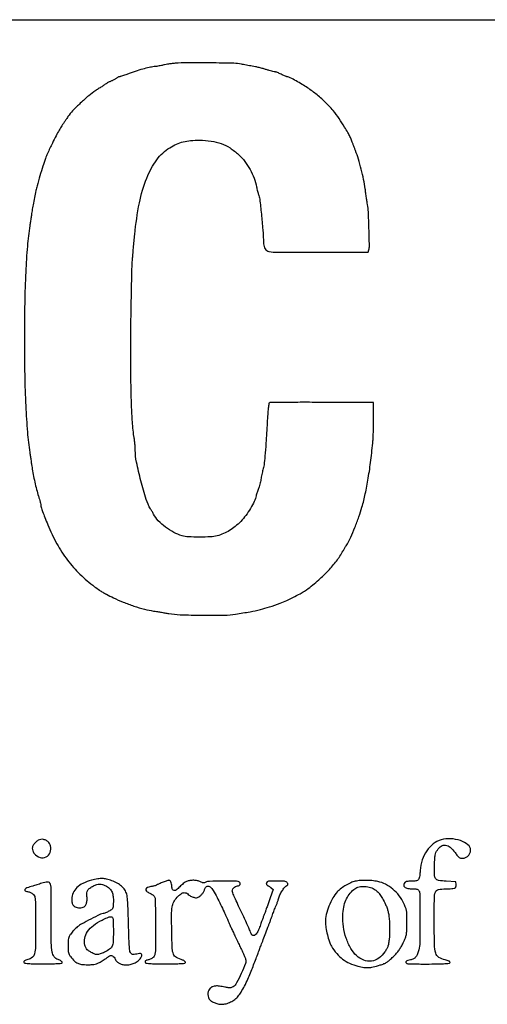
# Model space of a CAD drawing. Extents: x 0.5 to 35.5, y 0.5 to 23.5.
# Drawn here: x 30.7 to 31.7, y 2.6 to 4.6 of the extents above; entities that cross this region are included whole.
import ezdxf

# ---------------------------------------------------------------- set-up
doc = ezdxf.new("R2010")
doc.units = 0
doc.header["$LTSCALE"] = 0.5
doc.header["$MEASUREMENT"] = 0
doc.layers.add('OBJ', color=7, linetype='CONTINUOUS')
doc.layers.add('TITLE', color=6, linetype='CONTINUOUS')

msp = doc.modelspace()

# ---------------------------------------------------------------- linework, layer by layer
at = {"layer": 'OBJ', "color": 6}
msp.add_line((29.4721, 4.6077), (35.5, 4.6077), dxfattribs=at)
at = {"layer": 'TITLE'}
for points in [[(31.0403, 4.5188, 0.006727), (31.0326, 4.518, 0.007578), (31.0251, 4.517, 0.007013), (31.0188, 4.516, 0.040281), (31.0155, 4.5151, -0.030616), (31.0126, 4.5143, -0.009261), (31.008, 4.5134, -0.00924), (31.0029, 4.5126, -0.009931), (30.9978, 4.512, 0.030275), (30.9875, 4.5103, 0.01414), (30.9744, 4.507, 0.012453), (30.9592, 4.5023, 0.008774), (30.9424, 4.4962, -0.006543), (30.9375, 4.4945, -0.008392), (30.933, 4.493, -0.006694), (30.9292, 4.4918, -0.068932), (30.9276, 4.4916, 0.089886), (30.9263, 4.4914, 0.02613), (30.9244, 4.4905, 0.025354), (30.9223, 4.4894, 0.02464), (30.9203, 4.488, -0.024804), (30.9182, 4.4865, -0.016647), (30.9156, 4.485, -0.016788), (30.9131, 4.4837, -0.03154), (30.9109, 4.4829, 0.025906), (30.9087, 4.482, 0.013609), (30.906, 4.4808, 0.013503), (30.9034, 4.4794, 0.020187), (30.9012, 4.478, -0.003311), (30.8983, 4.4761, -0.000523), (30.8926, 4.4723, -0.00058), (30.8858, 4.4679, -0.000507), (30.8788, 4.4633, 0.029775), (30.8644, 4.4527, 0.014592), (30.8474, 4.4376, 0.014228), (30.8317, 4.422, 0.042508), (30.8222, 4.4102, -0.000488), (30.8199, 4.4067, -0.000184), (30.8166, 4.4018, -0.000182), (30.813, 4.3965, -0.000222), (30.8097, 4.3915, 0.019224), (30.8042, 4.3827, 0.010061), (30.7981, 4.3714, 0.007352), (30.7906, 4.3563, 0.002831), (30.7805, 4.3351, 0.024194), (30.7764, 4.3249, 0.00715), (30.771, 4.309, 0.006757), (30.7652, 4.2898, 0.005316), (30.7593, 4.269, 0.011913), (30.757, 4.2594, 0.004033), (30.754, 4.2453, 0.004142), (30.7512, 4.2305, 0.007494), (30.7492, 4.2184, 0.000144), (30.7483, 4.2126, 0.000056), (30.7471, 4.2047, 0.000056), (30.7457, 4.196, 0.000069), (30.7445, 4.188, 0.017057), (30.7396, 4.1463, 0.008546), (30.7362, 4.0934, 0.007344), (30.7341, 4.0302, 0.004703), (30.7334, 3.9569, 0.004811), (30.7341, 3.8841, 0.007236), (30.7362, 3.8207, 0.008329), (30.7397, 3.7673, 0.01734), (30.7445, 3.7259, -0.000209), (30.7457, 3.7178, -0.000169), (30.747, 3.7091, -0.000171), (30.7482, 3.7011, -0.000442), (30.7491, 3.6954, 0.010306), (30.7515, 3.6811, 0.008001), (30.7547, 3.6657, 0.008035), (30.7583, 3.6505, 0.010818), (30.7622, 3.6369, -0.005317), (30.764, 3.6307, -0.006808), (30.7655, 3.6249, -0.005376), (30.7667, 3.62, -0.056429), (30.7669, 3.618, 0.080372), (30.7675, 3.6145, 0.006308), (30.7706, 3.6054, 0.007408), (30.7751, 3.5937, 0.003493), (30.7811, 3.5787, 0.028732), (30.7996, 3.5401, 0.035745), (30.8212, 3.5068, 0.037018), (30.8467, 3.4779, 0.035024), (30.8766, 3.4524, 0.005892), (30.8863, 3.4454, 0.019699), (30.8929, 3.4412, 0.015725), (30.9005, 3.437, 0.002752), (30.9151, 3.4297, 0.02006), (30.9345, 3.4211, 0.014966), (30.9566, 3.413, 0.01521), (30.9782, 3.4066, 0.027287), (30.9964, 3.4029, -0.002488), (31.0025, 3.4019, -0.001057), (31.0107, 3.4006, -0.001046), (31.0195, 3.3991, -0.001371), (31.0275, 3.3977, 0.035217), (31.0506, 3.3954, 0.005714), (31.0956, 3.3944, 0.005688), (31.1407, 3.3945, 0.035661), (31.1636, 3.3965, 0.005811), (31.1931, 3.4015, 0.015426), (31.214, 3.4059, 0.018089), (31.2326, 3.4112, 0.011136), (31.254, 3.4187, 0.018082), (31.2677, 3.4244, 0.010132), (31.2839, 3.4323, 0.009574), (31.299, 3.4403, 0.035312), (31.3081, 3.4462, 0.016484), (31.3327, 3.4663, 0.024877), (31.3527, 3.4855, 0.027714), (31.3689, 3.5048, 0.030622), (31.3824, 3.5252, -0.00168), (31.3854, 3.5304, -0.001696), (31.3884, 3.5356, -0.001652), (31.3911, 3.54, -0.006878), (31.3928, 3.5427, 0.041544), (31.3983, 3.5531, 0.007728), (31.4064, 3.5731, 0.008781), (31.4146, 3.5951, 0.012985), (31.4209, 3.6147, 0.019107), (31.4276, 3.6414, 0.011323), (31.4337, 3.6737, 0.010267), (31.439, 3.7102, 0.008148), (31.4432, 3.7498, 0.011404), (31.4437, 3.7578, 0.003577), (31.4442, 3.7699, 0.003571), (31.4445, 3.7834, 0.003946), (31.4446, 3.7965), (31.4446, 3.8276), (31.3396, 3.828, 0.001301), (31.2992, 3.8281, 0.002101), (31.2648, 3.8279, 0.000327), (31.2343, 3.8276, 0.140705), (31.2323, 3.8271, 0.22054), (31.2312, 3.8253, 0.005806), (31.2301, 3.816, 0.009586), (31.229, 3.8037, 0.003846), (31.2279, 3.7867, -0.001849), (31.2254, 3.7448, -0.006784), (31.2233, 3.7183, -0.009459), (31.2214, 3.7006, -0.046466), (31.2192, 3.6907, 0.017041), (31.218, 3.6865, 0.009065), (31.2167, 3.6812, 0.009013), (31.2157, 3.6758, 0.013836), (31.215, 3.671, -0.019074), (31.2143, 3.6664, -0.013168), (31.2131, 3.6611, -0.013297), (31.2117, 3.6561, -0.02634), (31.2103, 3.6523, 0.012353), (31.2088, 3.6487, 0.008859), (31.2074, 3.6447, 0.008954), (31.2062, 3.6408, 0.018984), (31.2054, 3.6377, -0.058133), (31.2016, 3.6263, -0.025064), (31.1939, 3.6121, -0.024525), (31.1843, 3.5977, -0.031185), (31.174, 3.5855, -0.028487), (31.1628, 3.5751, -0.036164), (31.1513, 3.5669, -0.03733), (31.1391, 3.5606, -0.033929), (31.1257, 3.556, -0.054659), (31.1128, 3.554, -0.011661), (31.0899, 3.5535, -0.01143), (31.0672, 3.5541, -0.058608), (31.0547, 3.5562, -0.052336), (31.0378, 3.5631, -0.039037), (31.0208, 3.5739, -0.039842), (31.0062, 3.5869, -0.067876), (30.9966, 3.6001, 0.002304), (30.9949, 3.6033, 0.002341), (30.9932, 3.6064, 0.002275), (30.9916, 3.6092, 0.009648), (30.9906, 3.6108, -0.063593), (30.9816, 3.6304, -0.012504), (30.9708, 3.6679, -0.013213), (30.9618, 3.7062, -0.051104), (30.9594, 3.7304, 0.018926), (30.9592, 3.7353, 0.006085), (30.9586, 3.7427, 0.006059), (30.9577, 3.7509, 0.00675), (30.9566, 3.7588, -0.02391), (30.9531, 3.7927, -0.00698), (30.951, 3.8452, -0.006072), (30.9501, 3.9115, -0.00345), (30.9505, 3.9919, -0.001254), (30.9512, 4.0353, -0.001653), (30.952, 4.0749, -0.001192), (30.9528, 4.1081, -0.016039), (30.9536, 4.1202, -0.000333), (30.9544, 4.1294, -0.000124), (30.9556, 4.1424, -0.000123), (30.957, 4.1565, -0.000149), (30.9582, 4.1698, -0.025017), (30.9677, 4.2345, -0.046755), (30.9828, 4.2851, -0.059818), (31.0033, 4.3225, -0.101221), (31.0294, 4.3467, -0.031398), (31.0435, 4.3541, -0.042529), (31.0571, 4.3589, -0.039981), (31.072, 4.3614, -0.023642), (31.09, 4.3622, -0.034681), (31.114, 4.3604, -0.052266), (31.1343, 4.3553, -0.055312), (31.1523, 4.3464, -0.045332), (31.1692, 4.3331, -0.038495), (31.1824, 4.3188, -0.038396), (31.1931, 4.3025, -0.038852), (31.2012, 4.2851, -0.041654), (31.2062, 4.2669, 0.009767), (31.2071, 4.2628, 0.007797), (31.2082, 4.2584, 0.007894), (31.2093, 4.2544, 0.01968), (31.2103, 4.2515, -0.063135), (31.2127, 4.242, -0.003534), (31.216, 4.2117, -0.006032), (31.2189, 4.1794, -0.008945), (31.2206, 4.1511, 0.128033), (31.2238, 4.1405, 0.219138), (31.2314, 4.1354, 0.038151), (31.2494, 4.134, 0.001001), (31.3301, 4.1338), (31.4338, 4.1338), (31.435, 4.1387, 0.066914), (31.436, 4.1474, 0.002205), (31.4351, 4.1824, 0.003601), (31.4339, 4.2161, 0.031385), (31.4322, 4.2311, -0.004003), (31.4313, 4.2366, -0.001255), (31.4301, 4.2449, -0.001254), (31.4287, 4.2542, -0.001388), (31.4274, 4.2631, 0.016301), (31.4242, 4.2819, 0.011241), (31.4193, 4.303, 0.011299), (31.4136, 4.3236, 0.017868), (31.4077, 4.3409, -0.00034), (31.4055, 4.3467, -0.000288), (31.4032, 4.3528, -0.00029), (31.401, 4.3584, -0.000812), (31.3996, 4.3623, 0.024863), (31.3964, 4.3697, 0.015636), (31.392, 4.3779, 0.01009), (31.3854, 4.389, 0.002788), (31.3745, 4.4061, 0.034933), (31.3621, 4.4227, 0.02318), (31.3457, 4.4399, 0.022408), (31.327, 4.4564, 0.024705), (31.3075, 4.4706, 0.012027), (31.296, 4.4777, 0.010096), (31.2835, 4.4847, 0.005855), (31.2719, 4.4907, 0.117091), (31.268, 4.4916, -0.085248), (31.2665, 4.4919, -0.012258), (31.2634, 4.493, -0.013616), (31.2599, 4.4946, -0.011257), (31.2562, 4.4965, 0.012672), (31.2524, 4.4983, 0.014756), (31.2488, 4.4999, 0.013811), (31.2457, 4.5011, 0.081112), (31.244, 4.5013, -0.058621), (31.242, 4.5016, -0.005537), (31.2374, 4.5027, -0.007027), (31.232, 4.5042, -0.005476), (31.2261, 4.506, 0.010129), (31.2194, 4.508, 0.006512), (31.2116, 4.51, 0.006544), (31.2039, 4.5118, 0.012205), (31.1976, 4.513, -0.00223), (31.1918, 4.514, -0.001754), (31.1855, 4.5151, -0.001773), (31.1796, 4.5162, -0.004378), (31.1753, 4.5171, 0.045678), (31.1601, 4.5188, 0.002504), (31.112, 4.5197, 0.003711), (31.065, 4.5199, 0.021763)], [(30.7561, 2.9314, 0.061202), (30.7515, 2.9256, 0.112132), (30.7496, 2.9199, 0.120037), (30.7505, 2.9142, 0.076548), (30.7539, 2.9084, 0.147063), (30.7653, 2.9008, 0.190246), (30.7777, 2.9018, 0.195353), (30.7859, 2.9109, 0.153091), (30.7864, 2.9243, 0.03513), (30.7851, 2.928, 0.0559), (30.7835, 2.931, 0.061559), (30.7813, 2.9333, 0.055246), (30.7786, 2.935, 0.057013), (30.7723, 2.9375, 0.103127), (30.7667, 2.9377, 0.101812), (30.7615, 2.9357, 0.054537)], [(31.5821, 2.9366, 0.093035), (31.5659, 2.9283, 0.078307), (31.5527, 2.9143, 0.071886), (31.5436, 2.8957, 0.060156), (31.5395, 2.8741, -0.012003), (31.5388, 2.8672, -0.021056), (31.5379, 2.8615, -0.022778), (31.5368, 2.8572, -0.123314), (31.5355, 2.8552, -0.111205), (31.5337, 2.854, -0.036674), (31.5306, 2.8531, -0.030685), (31.5265, 2.8526, -0.018269), (31.5216, 2.8524, 0.02763), (31.5141, 2.852, 0.092468), (31.5094, 2.8506, 0.150777), (31.5068, 2.848, 0.123848), (31.5058, 2.8442, 0.212662), (31.5072, 2.8412, 0.09343), (31.511, 2.8388, 0.061232), (31.5172, 2.8373, 0.028851), (31.5253, 2.8369, -0.017848), (31.5302, 2.8367, -0.060994), (31.5333, 2.8361, -0.095096), (31.5354, 2.8349, -0.096573), (31.5369, 2.8331, -0.12218), (31.5387, 2.8258, -0.001385), (31.5388, 2.7753, -0.002665), (31.5386, 2.7271, -0.053915), (31.5368, 2.7126, -0.040656), (31.5341, 2.7042, -0.078013), (31.5305, 2.6981, -0.093313), (31.5256, 2.6941, -0.082872), (31.5195, 2.692, 0.031867), (31.514, 2.6907, 0.114125), (31.5109, 2.6889, 0.288423), (31.5104, 2.687, 0.17653), (31.5119, 2.685, 0.134115), (31.5141, 2.6843, 0.002392), (31.5264, 2.6839, 0.005798), (31.5408, 2.6837, 0.003813), (31.5574, 2.6837, 0.002005), (31.5812, 2.6841, 0.015), (31.5925, 2.6847, 0.025937), (31.5988, 2.6855, 0.361604), (31.6002, 2.6871, 0.208643), (31.5995, 2.6885, 0.073291), (31.5977, 2.6898, 0.047202), (31.5946, 2.691, 0.018323), (31.5902, 2.692, -0.094864), (31.5775, 2.6971, -0.182775), (31.5711, 2.7058, -0.06423), (31.5685, 2.723, -0.004838), (31.5681, 2.7703, -0.002763), (31.5683, 2.8181, -0.080356), (31.5704, 2.8301, -0.262882), (31.5764, 2.8353, -0.052295), (31.591, 2.8369, 0.00895), (31.5977, 2.837, 0.011971), (31.6037, 2.8374, 0.00924), (31.6087, 2.8379, 0.111105), (31.6105, 2.8386, 0.128667), (31.6115, 2.8396, 0.058144), (31.6122, 2.8413, 0.050883), (31.6125, 2.8435, 0.043008), (31.6125, 2.8458), (31.6118, 2.8514), (31.5924, 2.8524, -0.02409), (31.5768, 2.854, -0.202327), (31.5709, 2.8576, -0.152363), (31.5685, 2.8649, -0.01217), (31.5685, 2.8855, -0.005767), (31.5691, 2.8987, -0.034591), (31.5699, 2.9056, -0.058401), (31.5715, 2.9106, -0.037396), (31.5744, 2.9159, -0.100618), (31.5822, 2.924, -0.188164), (31.591, 2.926, -0.14539), (31.6005, 2.9216, -0.054112), (31.6105, 2.9106, 0.010953), (31.6155, 2.9041, 0.061679), (31.6186, 2.901, 0.102886), (31.6217, 2.8996, 0.059968), (31.6257, 2.8991, 0.103959), (31.6318, 2.9004, 0.095528), (31.6371, 2.904, 0.094653), (31.6407, 2.9094, 0.099831), (31.642, 2.9157, 0.228128), (31.6367, 2.9266, 0.084686), (31.6214, 2.935, 0.072146), (31.6013, 2.9389, 0.084213)], [(30.7689, 2.8483, -0.005781), (30.7642, 2.8467, -0.004326), (30.7591, 2.8449, -0.004373), (30.7541, 2.8434, -0.009964), (30.7504, 2.8423, 0.017279), (30.7388, 2.8388, 0.148442), (30.7345, 2.8357, 0.474149), (30.7351, 2.833, 0.063363), (30.7416, 2.8308, -0.041045), (30.7443, 2.83, -0.027833), (30.7473, 2.8287, -0.028099), (30.7501, 2.827, -0.049085), (30.7521, 2.8253, -0.133863), (30.7546, 2.8211, -0.046577), (30.7557, 2.814, -0.01557), (30.7562, 2.8007, -0.001096), (30.7562, 2.7633, -0.00311), (30.756, 2.7191, -0.051593), (30.7543, 2.7046, -0.171866), (30.7497, 2.6973, -0.10657), (30.7406, 2.6927, 0.018608), (30.7364, 2.6915, 0.064628), (30.7339, 2.6903, 0.11951), (30.7326, 2.689, 0.178359), (30.7324, 2.6874, 0.294931), (30.7341, 2.6856, 0.038455), (30.7394, 2.6848, 0.017823), (30.7495, 2.6843, 0.002079), (30.7718, 2.6842, 0.002453), (30.7924, 2.6843, 0.01461), (30.8031, 2.6847, 0.020548), (30.8095, 2.6854, 0.370809), (30.8107, 2.6869, 0.208126), (30.8102, 2.6881, 0.037973), (30.8082, 2.6897, 0.035207), (30.8054, 2.6913, 0.025516), (30.8021, 2.6927, -0.138462), (30.794, 2.6986, -0.127019), (30.7899, 2.7081, -0.038273), (30.7883, 2.7267, -0.002698), (30.7883, 2.7788, 0.002067), (30.7883, 2.8335, 0.067009), (30.7864, 2.8466, 0.34542), (30.7809, 2.8507, 0.081071)], [(30.8701, 2.8542, 0.046379), (30.8528, 2.848, 0.081669), (30.8403, 2.8394, 0.099525), (30.8328, 2.8286, 0.10291), (30.8301, 2.8159, 0.01674), (30.8303, 2.8102, 0.061255), (30.831, 2.8067, 0.086649), (30.8324, 2.8041, 0.058251), (30.8347, 2.8017, 0.079163), (30.8387, 2.7994, 0.057806), (30.8435, 2.7982, 0.056707), (30.8487, 2.7981, 0.068487), (30.8534, 2.7992, 0.13874), (30.8571, 2.802, 0.080781), (30.8598, 2.8069, 0.065921), (30.8611, 2.8135, 0.04631), (30.8609, 2.8211, -0.049861), (30.8608, 2.8287, -0.117931), (30.8625, 2.834, -0.103855), (30.8666, 2.8383, -0.033512), (30.8743, 2.8429, -0.047144), (30.8807, 2.8454, -0.069107), (30.8867, 2.8463, -0.069089), (30.8927, 2.8455, -0.047091), (30.8991, 2.8431, -0.07026), (30.9063, 2.8382, -0.089911), (30.9111, 2.8319, -0.078395), (30.9138, 2.8236, -0.041048), (30.9147, 2.8128, -0.009535), (30.9146, 2.8073, -0.012656), (30.9143, 2.8024, -0.010006), (30.9138, 2.7983, -0.112398), (30.9132, 2.7968, -0.111029), (30.9107, 2.7943, -0.014536), (30.9041, 2.7905, -0.014657), (30.8972, 2.7871, -0.108695), (30.8937, 2.7863, 0.115491), (30.8882, 2.785, 0.004288), (30.8689, 2.7752, 0.007436), (30.8504, 2.7654, 0.042557), (30.8413, 2.7592, 0.022321), (30.8378, 2.7561, 0.013929), (30.834, 2.7523, 0.013973), (30.8305, 2.7483, 0.024559), (30.8278, 2.7447, 0.030431), (30.8249, 2.7397, 0.061643), (30.8233, 2.7355, 0.045785), (30.8226, 2.7302, 0.010645), (30.8224, 2.7212, 0.00977), (30.8225, 2.7119, 0.050621), (30.8233, 2.7069, 0.071625), (30.8249, 2.7029, 0.031717), (30.828, 2.6983, 0.033602), (30.8354, 2.6898, 0.087022), (30.842, 2.6852, 0.081976), (30.85, 2.683, 0.027494), (30.8622, 2.6823, 0.010686), (30.8721, 2.6825, 0.045736), (30.8779, 2.6833, 0.054607), (30.8829, 2.6851, 0.019621), (30.8897, 2.6886, 0.009432), (30.8941, 2.6913, 0.010787), (30.8981, 2.6939, 0.009999), (30.9015, 2.6964, 0.058581), (30.9031, 2.6978, -0.129296), (30.9065, 2.7003, -0.134037), (30.9106, 2.7007, -0.125681), (30.9145, 2.6989, -0.106453), (30.9174, 2.6954, 0.049191), (30.921, 2.6898, 0.077901), (30.9253, 2.6859, 0.074948), (30.9306, 2.6834, 0.042237), (30.9376, 2.682, 0.067278), (30.9463, 2.6821, 0.05654), (30.9552, 2.6845, 0.057361), (30.9632, 2.6888, 0.074725), (30.9692, 2.6945, 0.056486), (30.9719, 2.6987, 0.137473), (30.9725, 2.7023, 0.24631), (30.9711, 2.7045, 0.16817), (30.9681, 2.705, -0.003911), (30.9573, 2.7032, -0.063429), (30.9537, 2.7031, -0.17172), (30.9515, 2.7042, -0.067858), (30.9494, 2.7069, -0.104618), (30.9481, 2.7111, -0.008803), (30.9471, 2.7225, -0.00834), (30.9463, 2.7391, -0.002399), (30.9456, 2.7649, 0.00314), (30.9449, 2.7876, 0.005764), (30.9441, 2.806, 0.004822), (30.9431, 2.8204, 0.05615), (30.942, 2.8259, 0.071631), (30.9379, 2.8346, 0.061338), (30.9314, 2.8422, 0.056193), (30.9225, 2.8485, 0.044078), (30.9118, 2.8534, 0.024676), (30.9008, 2.8567, 0.055023), (30.8921, 2.8578, 0.050177), (30.883, 2.857, 0.017599)], [(31.0161, 2.8504, 0.007383), (31.0119, 2.8488, 0.008895), (31.0081, 2.8472, 0.00778), (31.0049, 2.8458, 0.0578), (31.0034, 2.8449, -0.07515), (31.0021, 2.8442, -0.016081), (30.9996, 2.8433, -0.016463), (30.9966, 2.8425, -0.015026), (30.9935, 2.8418, 0.041492), (30.9845, 2.8394, 0.227445), (30.9811, 2.836, 0.315954), (30.9822, 2.8321, 0.063924), (30.9887, 2.8281, -0.026311), (30.9919, 2.8264, -0.026073), (30.9949, 2.8245, -0.026998), (30.9973, 2.8225, -0.08478), (30.9986, 2.8208, -0.112088), (30.9995, 2.8177, -0.002711), (31.0001, 2.8025, -0.005334), (31.0005, 2.7836, -0.002705), (31.0007, 2.7598, -0.001075), (31.0007, 2.7223, -0.016326), (31.0002, 2.7094, -0.05111), (30.999, 2.7024, -0.121146), (30.9965, 2.6979, -0.052014), (30.9943, 2.6961, -0.030603), (30.9915, 2.6943, -0.030344), (30.9883, 2.6929, -0.044925), (30.9854, 2.6921, 0.025798), (30.9822, 2.6913, 0.088016), (30.9803, 2.6904, 0.149029), (30.9794, 2.6891, 0.133158), (30.9793, 2.6875, 0.290559), (30.981, 2.6856, 0.042571), (30.9864, 2.6848, 0.01796), (30.9966, 2.6843, 0.001859), (31.0207, 2.6842, 0.002107), (31.0433, 2.6843, 0.015448), (31.0541, 2.6847, 0.026906), (31.0602, 2.6855, 0.363043), (31.0615, 2.6871, 0.165499), (31.0611, 2.6883, 0.061453), (31.0598, 2.6896, 0.052358), (31.0579, 2.6908, 0.04238), (31.0557, 2.6917, -0.050528), (31.0429, 2.697, -0.177696), (31.0371, 2.7035, -0.083189), (31.0346, 2.7152, -0.006191), (31.0336, 2.7478, -0.004442), (31.0333, 2.7838, -0.037555), (31.0345, 2.7999, -0.082018), (31.0378, 2.8102, -0.068819), (31.0445, 2.8196, -0.016349), (31.049, 2.8241, -0.0423), (31.0526, 2.827, -0.059622), (31.0557, 2.8286, -0.086736), (31.0588, 2.8291, -0.033349), (31.0609, 2.8289, -0.038542), (31.063, 2.8285, -0.04212), (31.0646, 2.8279, -0.14128), (31.0654, 2.8271, 0.123855), (31.0688, 2.8238, 0.039648), (31.0752, 2.8208, 0.039109), (31.0819, 2.8188, 0.144668), (31.0862, 2.8192, 0.071743), (31.0906, 2.8216, 0.051907), (31.0947, 2.8254, 0.049446), (31.098, 2.8302, 0.050387), (31.1004, 2.8356, -0.041834), (31.1015, 2.8382, -0.061052), (31.1029, 2.8402, -0.072347), (31.1045, 2.8416, -0.104357), (31.1063, 2.8423, -0.22389), (31.1119, 2.8406, -0.065161), (31.1178, 2.8336, -0.02846), (31.1258, 2.8195, -0.004169), (31.1401, 2.7898, -0.00215), (31.1431, 2.7833, -0.003335), (31.1457, 2.7776, -0.001034), (31.1479, 2.7727, -0.104157), (31.1481, 2.7719, 0.105702), (31.1482, 2.7712, 0.000696), (31.151, 2.765, 0.002728), (31.1542, 2.758, 0.001734), (31.158, 2.7499, -0.000016), (31.1623, 2.7408, -0.000012), (31.1672, 2.7305, -0.000012), (31.1717, 2.7208, -0.000026), (31.1753, 2.7134, -0.003347), (31.1782, 2.7071, -0.004013), (31.1808, 2.7012, -0.003454), (31.183, 2.6962, -0.026481), (31.1838, 2.6938, -0.163887), (31.1836, 2.6848, -0.016221), (31.1752, 2.6646, -0.017987), (31.1656, 2.645, -0.124799), (31.1584, 2.6372, -0.050523), (31.1552, 2.6355, -0.086809), (31.1524, 2.6349, -0.053392), (31.1485, 2.6352, -0.009606), (31.1415, 2.6366, 0.020439), (31.1307, 2.6386, 0.053056), (31.1227, 2.6388, 0.075134), (31.1167, 2.6375, 0.09541), (31.1119, 2.6344, 0.101668), (31.1089, 2.6302, 0.072341), (31.1073, 2.6245, 0.070166), (31.1074, 2.6185, 0.083609), (31.1092, 2.6131, 0.11998), (31.113, 2.609, 0.046612), (31.1197, 2.6052, 0.044967), (31.1277, 2.6025, 0.058994), (31.1354, 2.6016, 0.067917), (31.1441, 2.6028, 0.046596), (31.1535, 2.6063, 0.046001), (31.1622, 2.6117, 0.060084), (31.1689, 2.6181, 0.037462), (31.1747, 2.6263, 0.013362), (31.1817, 2.6388, 0.013364), (31.1886, 2.6527, 0.017405), (31.1941, 2.6658, -0.000043), (31.199, 2.6787, -0.000043), (31.204, 2.6917, -0.000046), (31.2085, 2.7036, -0.000083), (31.2122, 2.7134, 0.000253), (31.2155, 2.722, 0.000114), (31.2198, 2.7333, 0.000098), (31.225, 2.747, 0.000061), (31.231, 2.763, 0.001407), (31.2331, 2.7686, 0.000937), (31.2355, 2.775, 0.000943), (31.2378, 2.7813, 0.001848), (31.2396, 2.7863, -0.004716), (31.2413, 2.7908, -0.004005), (31.2431, 2.7956, -0.004038), (31.2448, 2.7999, -0.011336), (31.2461, 2.8028, 0.014424), (31.2473, 2.8055, 0.008972), (31.2485, 2.8087, 0.009), (31.2496, 2.8119, 0.016073), (31.2503, 2.8145, -0.040549), (31.253, 2.8223, -0.027699), (31.2571, 2.8307, -0.027631), (31.2619, 2.8381, -0.078674), (31.2661, 2.8424, 0.019516), (31.269, 2.8446, 0.125438), (31.27, 2.846, 0.202398), (31.2699, 2.8475, 0.064579), (31.2688, 2.8493, 0.20461), (31.2631, 2.8522, 0.018594), (31.2468, 2.8528, 0.016655), (31.2305, 2.8522, 0.291398), (31.2264, 2.8491, 0.088545), (31.2261, 2.8476, 0.102662), (31.2264, 2.8462, 0.094938), (31.2273, 2.8449, 0.06549), (31.2286, 2.8438, -0.011929), (31.2303, 2.8428, -0.005812), (31.2323, 2.8414, -0.005762), (31.2344, 2.8399, -0.008292), (31.2362, 2.8386), (31.2402, 2.8354), (31.2342, 2.8182, -0.001831), (31.2314, 2.8106, -0.001265), (31.2283, 2.802, -0.001275), (31.2253, 2.7937, -0.002612), (31.2229, 2.7873, 0.001663), (31.2206, 2.7813, 0.001223), (31.2182, 2.7747, 0.001235), (31.2159, 2.7685, 0.002755), (31.2142, 2.7637, -0.012775), (31.2102, 2.7533, -0.041241), (31.2068, 2.7466, -0.068206), (31.2036, 2.7428, -0.188196), (31.2005, 2.7416, -0.080433), (31.1989, 2.7418, -0.068678), (31.1974, 2.7426, -0.070393), (31.1961, 2.7437, -0.0941), (31.1954, 2.745, 0.021992), (31.1939, 2.7489, 0.00262), (31.1902, 2.7575, 0.003029), (31.1855, 2.7679, 0.002173), (31.1801, 2.7795, -0.000728), (31.1698, 2.8015, -0.002386), (31.1631, 2.8161, -0.002493), (31.1586, 2.8263, -0.027145), (31.157, 2.8305, -0.163173), (31.157, 2.8344, -0.094414), (31.1594, 2.8385, -0.089456), (31.1633, 2.8416, -0.125077), (31.1676, 2.8427, 0.136017), (31.1706, 2.8435, 0.151634), (31.1726, 2.8458, 0.178056), (31.1728, 2.8485, 0.184446), (31.1712, 2.8506, 0.139949), (31.1655, 2.8523, 0.003371), (31.1376, 2.8524, 0.004254), (31.1102, 2.852, 0.101677), (31.1027, 2.8503, -0.050007), (31.1001, 2.8494, -0.07976), (31.0978, 2.8492, -0.06852), (31.0952, 2.8498, -0.028231), (31.092, 2.8513, 0.069582), (31.0859, 2.8534, 0.045735), (31.0784, 2.8542, 0.044926), (31.0706, 2.8537, 0.058254), (31.0638, 2.8517, 0.04652), (31.0609, 2.8502, 0.018317), (31.0571, 2.8475, 0.017942), (31.0532, 2.8443, 0.021391), (31.0498, 2.841, -0.035408), (31.0431, 2.8348, -0.18113), (31.0384, 2.8333, -0.290134), (31.0352, 2.8355, -0.078672), (31.0337, 2.8417, 0.034568), (31.0329, 2.8467, 0.055718), (31.0315, 2.8508, 0.075605), (31.0297, 2.8535, 0.240161), (31.0278, 2.8542, 0.048962), (31.0269, 2.854, 0.001816), (31.0238, 2.853, 0.003282), (31.0202, 2.8518, 0.002299)], [(31.4047, 2.8516, 0.047767), (31.3965, 2.8484, 0.020939), (31.3863, 2.8428, 0.020841), (31.3767, 2.8364, 0.052059), (31.3705, 2.8308, 0.056174), (31.3615, 2.8182, 0.034301), (31.3537, 2.8017, 0.034357), (31.3482, 2.7843, 0.05797), (31.3464, 2.7691, 0.043067), (31.3474, 2.7579, 0.018581), (31.3504, 2.7433, 0.018115), (31.3545, 2.7292, 0.056756), (31.3586, 2.7202, 0.039847), (31.3694, 2.7051, 0.055067), (31.3815, 2.6936, 0.056199), (31.3957, 2.6852, 0.043894), (31.4125, 2.6793, 0.021465), (31.4247, 2.6768, 0.053628), (31.4338, 2.6763, 0.047156), (31.4435, 2.6777, 0.013614), (31.458, 2.6817, 0.022055), (31.4657, 2.6844, 0.046512), (31.4714, 2.6873, 0.039816), (31.4769, 2.6915, 0.01243), (31.4845, 2.6986, 0.016526), (31.4911, 2.7056, 0.026221), (31.4963, 2.712, 0.026902), (31.5006, 2.7189, 0.01865), (31.5049, 2.727, 0.013319), (31.5093, 2.7372, 0.051271), (31.5113, 2.7438, 0.038425), (31.5121, 2.7516, 0.00523), (31.5124, 2.7678, 0.004936), (31.5123, 2.7839, 0.036387), (31.5117, 2.7916, 0.053061), (31.51, 2.7978, 0.017057), (31.5062, 2.8067, 0.052023), (31.4965, 2.8228, 0.054892), (31.4838, 2.8362, 0.057277), (31.4691, 2.8461, 0.067595), (31.4533, 2.8517, 0.029732), (31.4412, 2.8535, 0.022609), (31.4277, 2.8541, 0.023077), (31.4149, 2.8535, 0.044098)], [(31.4459, 2.8362, -0.051331), (31.4521, 2.8315, -0.048265), (31.4574, 2.8256, -0.035937), (31.4626, 2.8173, -0.013535), (31.4688, 2.8051, -0.020019), (31.472, 2.7973, -0.031782), (31.4741, 2.7904, -0.0271), (31.4755, 2.7826, -0.010453), (31.4766, 2.7716, -0.012044), (31.4771, 2.7626, -0.008992), (31.4772, 2.7526, -0.009136), (31.477, 2.7431, -0.017074), (31.4764, 2.7354, -0.013166), (31.4752, 2.7262, -0.040762), (31.4737, 2.7202, -0.046539), (31.4714, 2.7149, -0.021468), (31.4674, 2.7085, -0.086293), (31.4549, 2.6956, -0.12432), (31.4401, 2.6896, -0.127534), (31.4246, 2.6915, -0.093517), (31.4099, 2.7007, -0.078349), (31.3982, 2.7155, -0.045359), (31.3888, 2.7363, -0.043627), (31.383, 2.7596, -0.052066), (31.3818, 2.7823, -0.033324), (31.3838, 2.7995, -0.053612), (31.3881, 2.8136, -0.059557), (31.3948, 2.8254, -0.05497), (31.4043, 2.8356, -0.107497), (31.4126, 2.8402, -0.068541), (31.4237, 2.8419, -0.064822), (31.4354, 2.8405, -0.072982)], [(30.9135, 2.7774, -0.077896), (30.914, 2.7752, -0.00366), (30.9144, 2.7676, -0.00596), (30.9146, 2.7586, -0.004242), (30.9147, 2.7485, -0.012432), (30.9142, 2.729, -0.092585), (30.9121, 2.72, -0.136549), (30.9071, 2.714, -0.038501), (30.8966, 2.7078, -0.028642), (30.8877, 2.7041, -0.089549), (30.8813, 2.703, -0.098421), (30.8753, 2.7043, -0.039016), (30.8678, 2.7083, -0.024055), (30.8632, 2.7115, -0.058586), (30.8603, 2.7144, -0.066847), (30.8584, 2.7176, -0.039964), (30.8569, 2.7219, -0.109267), (30.8565, 2.7362, -0.102105), (30.8621, 2.7498, -0.08265), (30.8739, 2.7622, -0.046871), (30.8916, 2.7732, -0.009985), (30.9021, 2.7781, -0.057719), (30.9079, 2.78, -0.14669), (30.9114, 2.7796, -0.205588)]]:
    msp.add_lwpolyline(points, format="xyb", close=True, dxfattribs=at)

doc.saveas('drawing.dxf')
